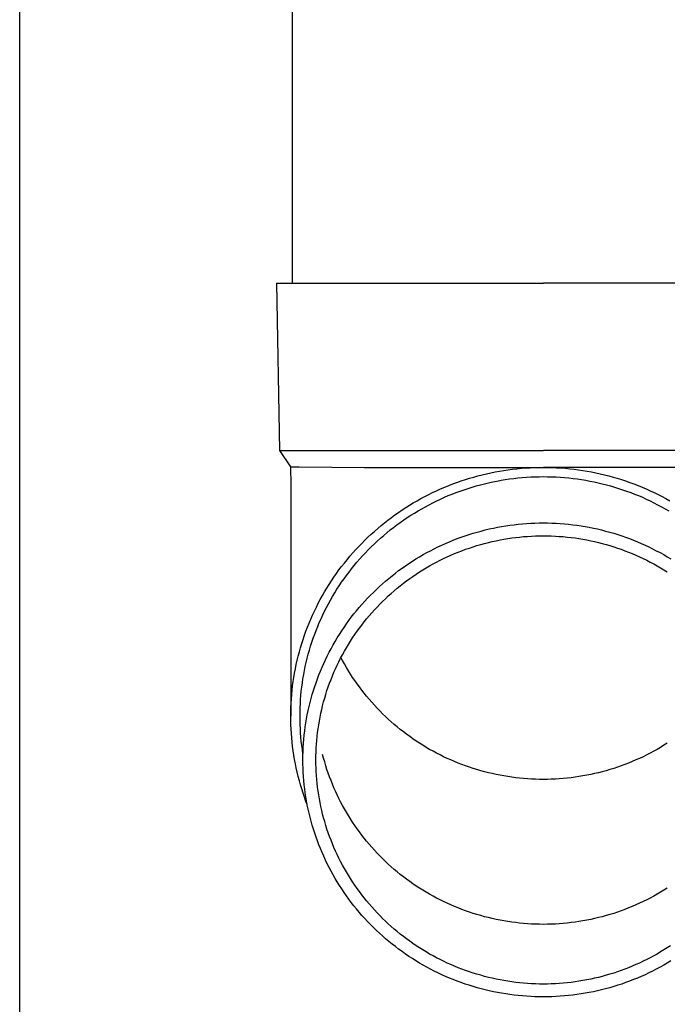
# Model space of a CAD drawing. Units: millimetres. Extents: x 0 to 37845, y 0 to 26730.
# Drawn here: x 3144 to 3221, y 9867 to 9984 of the extents above; entities that cross this region are included whole.
import ezdxf

# ---------------------------------------------------------------- set-up
doc = ezdxf.new("R2010")
doc.units = ezdxf.units.MM
doc.layers.add('YKK_13', color=4, linetype='Continuous', lineweight=30)
doc.layers.add('YKK_A1', color=4, linetype='Continuous', lineweight=30)

msp = doc.modelspace()

# ---------------------------------------------------------------- linework, layer by layer
at = {"layer": 'YKK_13', "linetype": 'Continuous', "ltscale": 25}
msp.add_line((3176.07, 10037.85), (3176.07, 9952.92), dxfattribs=at)
at = {"layer": 'YKK_13'}
for p, q in [((3174.22, 9952.92), (3174.56, 9932.92)), ((3174.22, 9952.92), (3175.32, 9952.92)), ((3175.32, 9952.92), (3206.07, 9952.92)), ((3236.82, 9952.92), (3206.07, 9952.92)), ((3174.56, 9932.92), (3206.07, 9932.92)), ((3174.56, 9932.92), (3175.88, 9930.98)), ((3237.57, 9932.92), (3206.07, 9932.92)), ((3175.88, 9930.98), (3176.91, 9930.98)), ((3175.88, 9930.98), (3175.92, 9928.82)), ((3176.91, 9930.98), (3184.72, 9930.92)), ((3184.72, 9930.92), (3206.07, 9930.92)), ((3200.31, 9930.37), (3200.83, 9930.47)), ((3200.83, 9930.47), (3201.35, 9930.55)), ((3201.35, 9930.55), (3201.87, 9930.63)), ((3201.87, 9930.63), (3202.39, 9930.7)), ((3202.39, 9930.7), (3202.91, 9930.76)), ((3202.91, 9930.76), (3203.44, 9930.81)), ((3203.44, 9930.81), (3203.96, 9930.85)), ((3203.96, 9930.85), (3204.49, 9930.88)), ((3204.49, 9930.88), (3205.01, 9930.9)), ((3205.01, 9930.9), (3205.54, 9930.91)), ((3205.54, 9930.91), (3206.07, 9930.92)), ((3227.41, 9930.92), (3206.07, 9930.92)), ((3206.07, 9930.92), (3206.59, 9930.91)), ((3206.59, 9930.91), (3207.12, 9930.9)), ((3207.12, 9930.9), (3207.64, 9930.88)), ((3207.64, 9930.88), (3208.17, 9930.85)), ((3208.17, 9930.85), (3208.69, 9930.81)), ((3208.69, 9930.81), (3209.22, 9930.76)), ((3209.22, 9930.76), (3209.74, 9930.7)), ((3209.74, 9930.7), (3210.26, 9930.63)), ((3210.26, 9930.63), (3210.78, 9930.55)), ((3210.78, 9930.55), (3211.3, 9930.47)), ((3211.3, 9930.47), (3211.82, 9930.37)), ((3195.75, 9929.13), (3196.25, 9929.3)), ((3196.25, 9929.3), (3196.75, 9929.47)), ((3196.75, 9929.47), (3197.25, 9929.62)), ((3197.25, 9929.62), (3197.76, 9929.77)), ((3197.76, 9929.77), (3198.26, 9929.91)), ((3198.26, 9929.91), (3198.77, 9930.04)), ((3198.77, 9930.04), (3199.28, 9930.16)), ((3199.28, 9930.16), (3199.8, 9930.27)), ((3199.8, 9930.27), (3200.31, 9930.37)), ((3200.03, 9929.19), (3200.52, 9929.29)), ((3200.52, 9929.29), (3201.02, 9929.38)), ((3201.02, 9929.38), (3201.52, 9929.47)), ((3201.52, 9929.47), (3202.02, 9929.54)), ((3202.02, 9929.54), (3202.53, 9929.61)), ((3202.53, 9929.61), (3203.03, 9929.66)), ((3203.03, 9929.66), (3203.53, 9929.71)), ((3203.53, 9929.71), (3204.04, 9929.75)), ((3204.04, 9929.75), (3204.55, 9929.78)), ((3204.55, 9929.78), (3205.05, 9929.8)), ((3205.05, 9929.8), (3205.56, 9929.81)), ((3205.56, 9929.81), (3206.07, 9929.82)), ((3206.07, 9929.82), (3206.57, 9929.81)), ((3206.57, 9929.81), (3207.08, 9929.8)), ((3207.08, 9929.8), (3207.59, 9929.78)), ((3207.59, 9929.78), (3208.09, 9929.75)), ((3208.09, 9929.75), (3208.6, 9929.71)), ((3208.6, 9929.71), (3209.1, 9929.66)), ((3209.1, 9929.66), (3209.61, 9929.61)), ((3209.61, 9929.61), (3210.11, 9929.54)), ((3210.11, 9929.54), (3210.61, 9929.47)), ((3210.61, 9929.47), (3211.11, 9929.38)), ((3211.11, 9929.38), (3211.61, 9929.29)), ((3211.61, 9929.29), (3212.11, 9929.19)), ((3211.82, 9930.37), (3212.33, 9930.27)), ((3212.33, 9930.27), (3212.85, 9930.16)), ((3212.85, 9930.16), (3213.36, 9930.04)), ((3213.36, 9930.04), (3213.87, 9929.91)), ((3213.87, 9929.91), (3214.38, 9929.77)), ((3214.38, 9929.77), (3214.88, 9929.62)), ((3214.88, 9929.62), (3215.38, 9929.47)), ((3215.38, 9929.47), (3215.88, 9929.3)), ((3215.88, 9929.3), (3216.38, 9929.13)), ((3175.92, 9928.82), (3175.92, 9901.23)), ((3192.85, 9927.91), (3193.32, 9928.14)), ((3193.32, 9928.14), (3193.8, 9928.35)), ((3193.8, 9928.35), (3194.29, 9928.56)), ((3194.29, 9928.56), (3194.77, 9928.76)), ((3194.77, 9928.76), (3195.26, 9928.95)), ((3195.26, 9928.95), (3195.75, 9929.13)), ((3195.66, 9927.92), (3196.13, 9928.09)), ((3196.13, 9928.09), (3196.61, 9928.26)), ((3196.61, 9928.26), (3197.09, 9928.42)), ((3197.09, 9928.42), (3197.57, 9928.57)), ((3197.57, 9928.57), (3198.06, 9928.71)), ((3198.06, 9928.71), (3198.55, 9928.84)), ((3198.55, 9928.84), (3199.04, 9928.97)), ((3199.04, 9928.97), (3199.53, 9929.09)), ((3199.53, 9929.09), (3200.03, 9929.19)), ((3212.11, 9929.19), (3212.6, 9929.09)), ((3212.6, 9929.09), (3213.09, 9928.97)), ((3213.09, 9928.97), (3213.58, 9928.84)), ((3213.58, 9928.84), (3214.07, 9928.71)), ((3214.07, 9928.71), (3214.56, 9928.57)), ((3214.56, 9928.57), (3215.04, 9928.42)), ((3215.04, 9928.42), (3215.52, 9928.26)), ((3215.52, 9928.26), (3216, 9928.09)), ((3216, 9928.09), (3216.48, 9927.92)), ((3216.38, 9929.13), (3216.87, 9928.95)), ((3216.87, 9928.95), (3217.36, 9928.76)), ((3217.36, 9928.76), (3217.85, 9928.56)), ((3217.85, 9928.56), (3218.33, 9928.35)), ((3218.33, 9928.35), (3218.81, 9928.14)), ((3218.81, 9928.14), (3219.28, 9927.91)), ((3190.54, 9926.68), (3190.99, 9926.94)), ((3190.99, 9926.94), (3191.45, 9927.2)), ((3191.45, 9927.2), (3191.91, 9927.44)), ((3191.91, 9927.44), (3192.38, 9927.68)), ((3192.38, 9927.68), (3192.85, 9927.91)), ((3192.88, 9926.7), (3193.33, 9926.93)), ((3193.33, 9926.93), (3193.79, 9927.14)), ((3193.79, 9927.14), (3194.25, 9927.35)), ((3194.25, 9927.35), (3194.71, 9927.55)), ((3194.71, 9927.55), (3195.18, 9927.74)), ((3195.18, 9927.74), (3195.66, 9927.92)), ((3216.48, 9927.92), (3216.95, 9927.74)), ((3216.95, 9927.74), (3217.42, 9927.55)), ((3217.42, 9927.55), (3217.88, 9927.35)), ((3217.88, 9927.35), (3218.34, 9927.14)), ((3218.34, 9927.14), (3218.8, 9926.93)), ((3218.8, 9926.93), (3219.25, 9926.7)), ((3219.28, 9927.91), (3219.75, 9927.68)), ((3219.75, 9927.68), (3220.22, 9927.44)), ((3220.22, 9927.44), (3220.68, 9927.2)), ((3220.68, 9927.2), (3221.14, 9926.94)), ((3188.77, 9925.55), (3189.21, 9925.84)), ((3189.21, 9925.84), (3189.64, 9926.13)), ((3189.64, 9926.13), (3190.09, 9926.41)), ((3190.09, 9926.41), (3190.54, 9926.68)), ((3190.67, 9925.47), (3191.1, 9925.74)), ((3191.1, 9925.74), (3191.54, 9925.99)), ((3191.54, 9925.99), (3191.98, 9926.23)), ((3191.98, 9926.23), (3192.43, 9926.47)), ((3192.43, 9926.47), (3192.88, 9926.7)), ((3219.25, 9926.7), (3219.7, 9926.47)), ((3219.7, 9926.47), (3220.15, 9926.23)), ((3220.15, 9926.23), (3220.59, 9925.99)), ((3220.59, 9925.99), (3221.03, 9925.74)), ((3187.09, 9924.3), (3187.5, 9924.62)), ((3187.5, 9924.62), (3187.92, 9924.94)), ((3187.92, 9924.94), (3188.34, 9925.25)), ((3188.34, 9925.25), (3188.77, 9925.55)), ((3188.99, 9924.36), (3189.4, 9924.65)), ((3189.4, 9924.65), (3189.82, 9924.93)), ((3189.82, 9924.93), (3190.24, 9925.21)), ((3190.24, 9925.21), (3190.67, 9925.47)), ((3185.89, 9923.29), (3186.29, 9923.64)), ((3186.29, 9923.64), (3186.69, 9923.97)), ((3186.69, 9923.97), (3187.09, 9924.3)), ((3187.39, 9923.13), (3187.78, 9923.45)), ((3187.78, 9923.45), (3188.18, 9923.76)), ((3188.18, 9923.76), (3188.58, 9924.06)), ((3188.58, 9924.06), (3188.99, 9924.36)), ((3198.64, 9923.33), (3199.12, 9923.45)), ((3199.12, 9923.45), (3199.61, 9923.57)), ((3199.61, 9923.57), (3200.1, 9923.68)), ((3200.1, 9923.68), (3200.59, 9923.77)), ((3200.59, 9923.77), (3201.08, 9923.86)), ((3201.08, 9923.86), (3201.58, 9923.95)), ((3201.58, 9923.95), (3202.07, 9924.02)), ((3202.07, 9924.02), (3202.57, 9924.08)), ((3202.57, 9924.08), (3203.07, 9924.14)), ((3203.07, 9924.14), (3203.56, 9924.19)), ((3203.56, 9924.19), (3204.06, 9924.23)), ((3204.06, 9924.23), (3204.56, 9924.26)), ((3204.56, 9924.26), (3205.06, 9924.28)), ((3205.06, 9924.28), (3205.56, 9924.29)), ((3205.56, 9924.29), (3206.07, 9924.29)), ((3206.07, 9924.29), (3206.57, 9924.29)), ((3206.57, 9924.29), (3207.07, 9924.28)), ((3207.07, 9924.28), (3207.57, 9924.26)), ((3207.57, 9924.26), (3208.07, 9924.23)), ((3208.07, 9924.23), (3208.57, 9924.19)), ((3208.57, 9924.19), (3209.07, 9924.14)), ((3209.07, 9924.14), (3209.56, 9924.08)), ((3209.56, 9924.08), (3210.06, 9924.02)), ((3210.06, 9924.02), (3210.56, 9923.95)), ((3210.56, 9923.95), (3211.05, 9923.86)), ((3211.05, 9923.86), (3211.54, 9923.77)), ((3211.54, 9923.77), (3212.03, 9923.68)), ((3212.03, 9923.68), (3212.52, 9923.57)), ((3212.52, 9923.57), (3213.01, 9923.45)), ((3213.01, 9923.45), (3213.49, 9923.33)), ((3184.38, 9921.85), (3184.75, 9922.22)), ((3184.75, 9922.22), (3185.12, 9922.59)), ((3185.12, 9922.59), (3185.5, 9922.94)), ((3185.5, 9922.94), (3185.89, 9923.29)), ((3186.25, 9922.14), (3186.63, 9922.48)), ((3186.63, 9922.48), (3187.01, 9922.81)), ((3187.01, 9922.81), (3187.39, 9923.13)), ((3194.85, 9922.05), (3195.31, 9922.24)), ((3195.31, 9922.24), (3195.78, 9922.42)), ((3195.78, 9922.42), (3196.25, 9922.59)), ((3196.25, 9922.59), (3196.72, 9922.75)), ((3196.72, 9922.75), (3197.2, 9922.91)), ((3197.2, 9922.91), (3197.67, 9923.06)), ((3197.67, 9923.06), (3198.15, 9923.2)), ((3198.15, 9923.2), (3198.64, 9923.33)), ((3200.42, 9922.17), (3200.89, 9922.27)), ((3200.89, 9922.27), (3201.35, 9922.35)), ((3201.35, 9922.35), (3201.82, 9922.43)), ((3201.82, 9922.43), (3202.29, 9922.5)), ((3202.29, 9922.5), (3202.76, 9922.56)), ((3202.76, 9922.56), (3203.23, 9922.61)), ((3203.23, 9922.61), (3203.7, 9922.66)), ((3203.7, 9922.66), (3204.17, 9922.69)), ((3204.17, 9922.69), (3204.64, 9922.72)), ((3204.64, 9922.72), (3205.12, 9922.74)), ((3205.12, 9922.74), (3205.59, 9922.76)), ((3205.59, 9922.76), (3206.07, 9922.76)), ((3206.07, 9922.76), (3206.54, 9922.76)), ((3206.54, 9922.76), (3207.01, 9922.74)), ((3207.01, 9922.74), (3207.49, 9922.72)), ((3207.49, 9922.72), (3207.96, 9922.69)), ((3207.96, 9922.69), (3208.43, 9922.66)), ((3208.43, 9922.66), (3208.9, 9922.61)), ((3208.9, 9922.61), (3209.37, 9922.56)), ((3209.37, 9922.56), (3209.84, 9922.5)), ((3209.84, 9922.5), (3210.31, 9922.43)), ((3210.31, 9922.43), (3210.78, 9922.35)), ((3210.78, 9922.35), (3211.25, 9922.27)), ((3211.25, 9922.27), (3211.71, 9922.17)), ((3213.49, 9923.33), (3213.98, 9923.2)), ((3213.98, 9923.2), (3214.46, 9923.06)), ((3214.46, 9923.06), (3214.93, 9922.91)), ((3214.93, 9922.91), (3215.41, 9922.75)), ((3215.41, 9922.75), (3215.88, 9922.59)), ((3215.88, 9922.59), (3216.35, 9922.42)), ((3216.35, 9922.42), (3216.82, 9922.24)), ((3216.82, 9922.24), (3217.28, 9922.05)), ((3183.31, 9920.71), (3183.66, 9921.1)), ((3183.66, 9921.1), (3184.02, 9921.48)), ((3184.02, 9921.48), (3184.38, 9921.85)), ((3184.82, 9920.73), (3185.17, 9921.09)), ((3185.17, 9921.09), (3185.52, 9921.44)), ((3185.52, 9921.44), (3185.89, 9921.79)), ((3185.89, 9921.79), (3186.25, 9922.14)), ((3192.59, 9920.98), (3193.04, 9921.21)), ((3193.04, 9921.21), (3193.48, 9921.43)), ((3193.48, 9921.43), (3193.94, 9921.65)), ((3193.94, 9921.65), (3194.39, 9921.85)), ((3194.39, 9921.85), (3194.85, 9922.05)), ((3196.34, 9920.98), (3196.78, 9921.15)), ((3196.78, 9921.15), (3197.23, 9921.3)), ((3197.23, 9921.3), (3197.68, 9921.45)), ((3197.68, 9921.45), (3198.13, 9921.59)), ((3198.13, 9921.59), (3198.58, 9921.72)), ((3198.58, 9921.72), (3199.04, 9921.85)), ((3199.04, 9921.85), (3199.5, 9921.96)), ((3199.5, 9921.96), (3199.96, 9922.07)), ((3199.96, 9922.07), (3200.42, 9922.17)), ((3211.71, 9922.17), (3212.17, 9922.07)), ((3212.17, 9922.07), (3212.63, 9921.96)), ((3212.63, 9921.96), (3213.09, 9921.85)), ((3213.09, 9921.85), (3213.55, 9921.72)), ((3213.55, 9921.72), (3214, 9921.59)), ((3214, 9921.59), (3214.46, 9921.45)), ((3214.46, 9921.45), (3214.9, 9921.3)), ((3214.9, 9921.3), (3215.35, 9921.15)), ((3215.35, 9921.15), (3215.8, 9920.98)), ((3217.28, 9922.05), (3217.74, 9921.85)), ((3217.74, 9921.85), (3218.19, 9921.65)), ((3218.19, 9921.65), (3218.65, 9921.43)), ((3218.65, 9921.43), (3219.1, 9921.21)), ((3219.1, 9921.21), (3219.54, 9920.98)), ((3182.31, 9919.51), (3182.63, 9919.91)), ((3182.63, 9919.91), (3182.97, 9920.31)), ((3182.97, 9920.31), (3183.31, 9920.71)), ((3183.81, 9919.61), (3184.14, 9919.99)), ((3184.14, 9919.99), (3184.48, 9920.36)), ((3184.48, 9920.36), (3184.82, 9920.73)), ((3190.43, 9919.73), (3190.86, 9920)), ((3190.86, 9920), (3191.28, 9920.26)), ((3191.28, 9920.26), (3191.72, 9920.51)), ((3191.72, 9920.51), (3192.15, 9920.75)), ((3192.15, 9920.75), (3192.59, 9920.98)), ((3193.74, 9919.84), (3194.16, 9920.05)), ((3194.16, 9920.05), (3194.59, 9920.25)), ((3194.59, 9920.25), (3195.02, 9920.45)), ((3195.02, 9920.45), (3195.46, 9920.63)), ((3195.46, 9920.63), (3195.9, 9920.81)), ((3195.9, 9920.81), (3196.34, 9920.98)), ((3215.8, 9920.98), (3216.24, 9920.81)), ((3216.24, 9920.81), (3216.67, 9920.63)), ((3216.67, 9920.63), (3217.11, 9920.45)), ((3217.11, 9920.45), (3217.54, 9920.25)), ((3217.54, 9920.25), (3217.97, 9920.05)), ((3217.97, 9920.05), (3218.39, 9919.84)), ((3219.54, 9920.98), (3219.98, 9920.75)), ((3219.98, 9920.75), (3220.42, 9920.51)), ((3220.42, 9920.51), (3220.85, 9920.26)), ((3220.85, 9920.26), (3221.27, 9920)), ((3181.37, 9918.26), (3181.67, 9918.68)), ((3181.67, 9918.68), (3181.99, 9919.1)), ((3181.99, 9919.1), (3182.31, 9919.51)), ((3182.87, 9918.43), (3183.17, 9918.83)), ((3183.17, 9918.83), (3183.49, 9919.22)), ((3183.49, 9919.22), (3183.81, 9919.61)), ((3188.79, 9918.6), (3189.2, 9918.89)), ((3189.2, 9918.89), (3189.6, 9919.18)), ((3189.6, 9919.18), (3190.02, 9919.46)), ((3190.02, 9919.46), (3190.43, 9919.73)), ((3191.28, 9918.45), (3191.68, 9918.7)), ((3191.68, 9918.7), (3192.08, 9918.94)), ((3192.08, 9918.94), (3192.49, 9919.18)), ((3192.49, 9919.18), (3192.9, 9919.41)), ((3192.9, 9919.41), (3193.32, 9919.63)), ((3193.32, 9919.63), (3193.74, 9919.84)), ((3218.39, 9919.84), (3218.81, 9919.63)), ((3218.81, 9919.63), (3219.23, 9919.41)), ((3219.23, 9919.41), (3219.64, 9919.18)), ((3219.64, 9919.18), (3220.05, 9918.94)), ((3220.05, 9918.94), (3220.45, 9918.7)), ((3220.45, 9918.7), (3220.85, 9918.45)), ((3180.78, 9917.4), (3181.07, 9917.83)), ((3181.07, 9917.83), (3181.37, 9918.26)), ((3181.98, 9917.22), (3182.27, 9917.63)), ((3182.27, 9917.63), (3182.56, 9918.03)), ((3182.56, 9918.03), (3182.87, 9918.43)), ((3187.24, 9917.36), (3187.62, 9917.68)), ((3187.62, 9917.68), (3188, 9917.99)), ((3188, 9917.99), (3188.4, 9918.3)), ((3188.4, 9918.3), (3188.79, 9918.6)), ((3189.73, 9917.37), (3190.11, 9917.65)), ((3190.11, 9917.65), (3190.49, 9917.92)), ((3190.49, 9917.92), (3190.88, 9918.19)), ((3190.88, 9918.19), (3191.28, 9918.45)), ((3179.95, 9916.07), (3180.22, 9916.52)), ((3180.22, 9916.52), (3180.5, 9916.96)), ((3180.5, 9916.96), (3180.78, 9917.4)), ((3181.16, 9915.95), (3181.43, 9916.38)), ((3181.43, 9916.38), (3181.7, 9916.8)), ((3181.7, 9916.8), (3181.98, 9917.22)), ((3185.77, 9916.01), (3186.13, 9916.36)), ((3186.13, 9916.36), (3186.49, 9916.7)), ((3186.49, 9916.7), (3186.86, 9917.03)), ((3186.86, 9917.03), (3187.24, 9917.36)), ((3188.25, 9916.2), (3188.61, 9916.5)), ((3188.61, 9916.5), (3188.98, 9916.8)), ((3188.98, 9916.8), (3189.35, 9917.09)), ((3189.35, 9917.09), (3189.73, 9917.37)), ((3179.2, 9914.71), (3179.44, 9915.17)), ((3179.44, 9915.17), (3179.7, 9915.62)), ((3179.7, 9915.62), (3179.95, 9916.07)), ((3180.66, 9915.09), (3180.91, 9915.52)), ((3180.91, 9915.52), (3181.16, 9915.95)), ((3184.74, 9914.94), (3185.08, 9915.3)), ((3185.08, 9915.3), (3185.42, 9915.66)), ((3185.42, 9915.66), (3185.77, 9916.01)), ((3186.87, 9914.93), (3187.21, 9915.25)), ((3187.21, 9915.25), (3187.55, 9915.58)), ((3187.55, 9915.58), (3187.9, 9915.89)), ((3187.9, 9915.89), (3188.25, 9916.2)), ((3178.74, 9913.78), (3178.97, 9914.24)), ((3178.97, 9914.24), (3179.2, 9914.71)), ((3179.96, 9913.76), (3180.18, 9914.21)), ((3180.18, 9914.21), (3180.42, 9914.65)), ((3180.42, 9914.65), (3180.66, 9915.09)), ((3183.76, 9913.81), (3184.08, 9914.19)), ((3184.08, 9914.19), (3184.41, 9914.57)), ((3184.41, 9914.57), (3184.74, 9914.94)), ((3185.89, 9913.91), (3186.21, 9914.26)), ((3186.21, 9914.26), (3186.54, 9914.59)), ((3186.54, 9914.59), (3186.87, 9914.93)), ((3178.11, 9912.35), (3178.31, 9912.83)), ((3178.31, 9912.83), (3178.52, 9913.3)), ((3178.52, 9913.3), (3178.74, 9913.78)), ((3179.32, 9912.4), (3179.53, 9912.86)), ((3179.53, 9912.86), (3179.74, 9913.31)), ((3179.74, 9913.31), (3179.96, 9913.76)), ((3182.85, 9912.64), (3183.14, 9913.04)), ((3183.14, 9913.04), (3183.45, 9913.43)), ((3183.45, 9913.43), (3183.76, 9913.81)), ((3184.67, 9912.48), (3184.97, 9912.85)), ((3184.97, 9912.85), (3185.27, 9913.21)), ((3185.27, 9913.21), (3185.58, 9913.56)), ((3185.58, 9913.56), (3185.89, 9913.91)), ((3177.73, 9911.38), (3177.92, 9911.87)), ((3177.92, 9911.87), (3178.11, 9912.35)), ((3178.95, 9911.47), (3179.13, 9911.94)), ((3179.13, 9911.94), (3179.32, 9912.4)), ((3182, 9911.42), (3182.27, 9911.83)), ((3182.27, 9911.83), (3182.56, 9912.24)), ((3182.56, 9912.24), (3182.85, 9912.64)), ((3183.83, 9911.36), (3184.1, 9911.74)), ((3184.1, 9911.74), (3184.38, 9912.11)), ((3184.38, 9912.11), (3184.67, 9912.48)), ((3177.39, 9910.4), (3177.56, 9910.89)), ((3177.56, 9910.89), (3177.73, 9911.38)), ((3178.44, 9910.06), (3178.6, 9910.54)), ((3178.6, 9910.54), (3178.77, 9911.01)), ((3178.77, 9911.01), (3178.95, 9911.47)), ((3181.21, 9910.16), (3181.46, 9910.58)), ((3181.46, 9910.58), (3181.73, 9911)), ((3181.73, 9911), (3182, 9911.42)), ((3183.04, 9910.19), (3183.3, 9910.58)), ((3183.3, 9910.58), (3183.56, 9910.97)), ((3183.56, 9910.97), (3183.83, 9911.36)), ((3176.94, 9908.91), (3177.08, 9909.41)), ((3177.08, 9909.41), (3177.23, 9909.91)), ((3177.23, 9909.91), (3177.39, 9910.4)), ((3178.14, 9909.11), (3178.28, 9909.59)), ((3178.28, 9909.59), (3178.44, 9910.06)), ((3180.49, 9908.86), (3180.73, 9909.29)), ((3180.73, 9909.29), (3180.96, 9909.73)), ((3180.96, 9909.73), (3181.21, 9910.16)), ((3182.32, 9908.98), (3182.55, 9909.39)), ((3182.55, 9909.39), (3182.79, 9909.79)), ((3182.79, 9909.79), (3183.04, 9910.19)), ((3176.69, 9907.91), (3176.81, 9908.41)), ((3176.81, 9908.41), (3176.94, 9908.91)), ((3177.76, 9907.66), (3177.88, 9908.15)), ((3177.88, 9908.15), (3178.01, 9908.63)), ((3178.01, 9908.63), (3178.14, 9909.11)), ((3180.05, 9907.97), (3180.27, 9908.41)), ((3180.27, 9908.41), (3180.49, 9908.86)), ((3181.66, 9907.74), (3181.87, 9908.16)), ((3181.87, 9908.16), (3182.09, 9908.57)), ((3182.09, 9907.88), (3181.91, 9908.23)), ((3182.09, 9908.57), (3182.32, 9908.98)), ((3176.47, 9906.89), (3176.57, 9907.4)), ((3176.57, 9907.4), (3176.69, 9907.91)), ((3177.55, 9906.68), (3177.65, 9907.17)), ((3177.65, 9907.17), (3177.76, 9907.66)), ((3179.46, 9906.61), (3179.65, 9907.07)), ((3179.65, 9907.07), (3179.85, 9907.52)), ((3179.85, 9907.52), (3180.05, 9907.97)), ((3181.26, 9906.9), (3181.46, 9907.32)), ((3181.46, 9907.32), (3181.66, 9907.74)), ((3182.32, 9907.47), (3182.09, 9907.88)), ((3182.55, 9907.06), (3182.32, 9907.47)), ((3182.79, 9906.66), (3182.55, 9907.06)), ((3176.21, 9905.36), (3176.29, 9905.87)), ((3176.29, 9905.87), (3176.37, 9906.38)), ((3176.37, 9906.38), (3176.47, 9906.89)), ((3177.37, 9905.7), (3177.46, 9906.19)), ((3177.46, 9906.19), (3177.55, 9906.68)), ((3179.1, 9905.69), (3179.27, 9906.15)), ((3179.27, 9906.15), (3179.46, 9906.61)), ((3180.72, 9905.6), (3180.89, 9906.04)), ((3180.89, 9906.04), (3181.07, 9906.47)), ((3181.07, 9906.47), (3181.26, 9906.9)), ((3183.04, 9906.26), (3182.79, 9906.66)), ((3183.3, 9905.87), (3183.04, 9906.26)), ((3183.56, 9905.48), (3183.3, 9905.87)), ((3176.08, 9904.33), (3176.14, 9904.85)), ((3176.14, 9904.85), (3176.21, 9905.36)), ((3177.17, 9904.22), (3177.23, 9904.71)), ((3177.23, 9904.71), (3177.3, 9905.21)), ((3177.3, 9905.21), (3177.37, 9905.7)), ((3178.62, 9904.29), (3178.77, 9904.76)), ((3178.77, 9904.76), (3178.93, 9905.22)), ((3178.93, 9905.22), (3179.1, 9905.69)), ((3180.24, 9904.28), (3180.39, 9904.72)), ((3180.39, 9904.72), (3180.55, 9905.16)), ((3180.55, 9905.16), (3180.72, 9905.6)), ((3183.83, 9905.1), (3183.56, 9905.48)), ((3184.1, 9904.72), (3183.83, 9905.1)), ((3184.38, 9904.34), (3184.1, 9904.72)), ((3175.99, 9903.3), (3176.03, 9903.82)), ((3176.03, 9903.82), (3176.08, 9904.33)), ((3177.09, 9903.22), (3177.13, 9903.72)), ((3177.13, 9903.72), (3177.17, 9904.22)), ((3178.34, 9903.34), (3178.48, 9903.81)), ((3178.48, 9903.81), (3178.62, 9904.29)), ((3179.97, 9903.39), (3180.1, 9903.84)), ((3180.1, 9903.84), (3180.24, 9904.28)), ((3184.67, 9903.97), (3184.38, 9904.34)), ((3184.97, 9903.61), (3184.67, 9903.97)), ((3185.27, 9903.25), (3184.97, 9903.61)), ((3175.92, 9901.75), (3175.93, 9902.26)), ((3175.93, 9902.26), (3175.96, 9902.78)), ((3175.96, 9902.78), (3175.99, 9903.3)), ((3177.02, 9901.73), (3177.03, 9902.23)), ((3177.03, 9902.23), (3177.06, 9902.73)), ((3177.06, 9902.73), (3177.09, 9903.22)), ((3177.99, 9901.9), (3178.1, 9902.38)), ((3178.1, 9902.38), (3178.22, 9902.86)), ((3178.22, 9902.86), (3178.34, 9903.34)), ((3179.61, 9902.03), (3179.72, 9902.49)), ((3179.72, 9902.49), (3179.84, 9902.94)), ((3179.84, 9902.94), (3179.97, 9903.39)), ((3185.58, 9902.89), (3185.27, 9903.25)), ((3185.89, 9902.54), (3185.58, 9902.89)), ((3186.21, 9902.2), (3185.89, 9902.54)), ((3175.92, 9901.23), (3175.92, 9901.75)), ((3175.92, 9900.71), (3175.92, 9901.23)), ((3177.02, 9901.23), (3177.02, 9901.73)), ((3177.02, 9900.73), (3177.02, 9901.23)), ((3177.8, 9900.93), (3177.89, 9901.41)), ((3177.89, 9901.41), (3177.99, 9901.9)), ((3179.33, 9900.66), (3179.41, 9901.12)), ((3179.41, 9901.12), (3179.51, 9901.58)), ((3179.51, 9901.58), (3179.61, 9902.03)), ((3186.54, 9901.86), (3186.21, 9902.2)), ((3186.87, 9901.53), (3186.54, 9901.86)), ((3187.21, 9901.2), (3186.87, 9901.53)), ((3187.55, 9900.88), (3187.21, 9901.2)), ((3175.93, 9900.19), (3175.92, 9900.71)), ((3175.96, 9899.67), (3175.93, 9900.19)), ((3177.03, 9900.23), (3177.02, 9900.73)), ((3177.06, 9899.73), (3177.03, 9900.23)), ((3177.58, 9899.47), (3177.64, 9899.95)), ((3177.64, 9899.95), (3177.72, 9900.44)), ((3177.72, 9900.44), (3177.8, 9900.93)), ((3179.18, 9899.74), (3179.25, 9900.2)), ((3179.25, 9900.2), (3179.33, 9900.66)), ((3187.9, 9900.56), (3187.55, 9900.88)), ((3188.25, 9900.25), (3187.9, 9900.56)), ((3188.61, 9899.95), (3188.25, 9900.25)), ((3188.98, 9899.65), (3188.61, 9899.95)), ((3175.99, 9899.16), (3175.96, 9899.67)), ((3176.03, 9898.64), (3175.99, 9899.16)), ((3177.09, 9899.23), (3177.06, 9899.73)), ((3177.13, 9898.74), (3177.09, 9899.23)), ((3177.17, 9898.24), (3177.13, 9898.74)), ((3177.47, 9898.48), (3177.52, 9898.97)), ((3177.52, 9898.97), (3177.58, 9899.47)), ((3179.02, 9898.35), (3179.06, 9898.81)), ((3179.06, 9898.81), (3179.12, 9899.28)), ((3179.12, 9899.28), (3179.18, 9899.74)), ((3189.35, 9899.36), (3188.98, 9899.65)), ((3189.73, 9899.08), (3189.35, 9899.36)), ((3190.11, 9898.8), (3189.73, 9899.08)), ((3190.49, 9898.53), (3190.11, 9898.8)), ((3176.08, 9898.13), (3176.03, 9898.64)), ((3176.14, 9897.61), (3176.08, 9898.13)), ((3176.21, 9897.1), (3176.14, 9897.61)), ((3177.23, 9897.74), (3177.17, 9898.24)), ((3177.3, 9897.25), (3177.23, 9897.74)), ((3177.4, 9897.5), (3177.44, 9897.99)), ((3177.44, 9897.99), (3177.47, 9898.48)), ((3178.95, 9897.42), (3178.98, 9897.88)), ((3178.98, 9897.88), (3179.02, 9898.35)), ((3190.88, 9898.26), (3190.49, 9898.53)), ((3191.28, 9898.01), (3190.88, 9898.26)), ((3191.68, 9897.76), (3191.28, 9898.01)), ((3192.08, 9897.51), (3191.68, 9897.76)), ((3220.45, 9897.76), (3220.05, 9897.51)), ((3220.85, 9898.01), (3220.45, 9897.76)), ((3176.29, 9896.58), (3176.21, 9897.1)), ((3176.37, 9896.07), (3176.29, 9896.58)), ((3177.37, 9896.76), (3177.3, 9897.25)), ((3177.37, 9896.51), (3177.38, 9897.01)), ((3177.38, 9896.74), (3177.37, 9896.76)), ((3177.37, 9896.02), (3177.37, 9896.51)), ((3177.38, 9897.01), (3177.4, 9897.5)), ((3178.92, 9896.49), (3178.93, 9896.95)), ((3178.92, 9896.02), (3178.92, 9896.49)), ((3178.93, 9896.95), (3178.95, 9897.42)), ((3179.84, 9896.22), (3179.72, 9896.67)), ((3192.49, 9897.28), (3192.08, 9897.51)), ((3192.9, 9897.05), (3192.49, 9897.28)), ((3193.32, 9896.82), (3192.9, 9897.05)), ((3193.74, 9896.61), (3193.32, 9896.82)), ((3194.16, 9896.4), (3193.74, 9896.61)), ((3194.59, 9896.2), (3194.16, 9896.4)), ((3217.97, 9896.4), (3217.54, 9896.2)), ((3218.39, 9896.61), (3217.97, 9896.4)), ((3218.81, 9896.82), (3218.39, 9896.61)), ((3219.23, 9897.05), (3218.81, 9896.82)), ((3219.64, 9897.28), (3219.23, 9897.05)), ((3220.05, 9897.51), (3219.64, 9897.28)), ((3176.47, 9895.56), (3176.37, 9896.07)), ((3176.57, 9895.06), (3176.47, 9895.56)), ((3177.37, 9895.53), (3177.37, 9896.02)), ((3177.38, 9895.03), (3177.37, 9895.53)), ((3178.92, 9895.55), (3178.92, 9896.02)), ((3178.93, 9895.09), (3178.92, 9895.55)), ((3179.97, 9895.77), (3179.84, 9896.22)), ((3180.1, 9895.33), (3179.97, 9895.77)), ((3180.24, 9894.88), (3180.1, 9895.33)), ((3195.02, 9896.01), (3194.59, 9896.2)), ((3195.46, 9895.82), (3195.02, 9896.01)), ((3195.9, 9895.64), (3195.46, 9895.82)), ((3196.34, 9895.47), (3195.9, 9895.64)), ((3196.78, 9895.31), (3196.34, 9895.47)), ((3197.23, 9895.15), (3196.78, 9895.31)), ((3215.35, 9895.31), (3214.9, 9895.15)), ((3215.8, 9895.47), (3215.35, 9895.31)), ((3216.24, 9895.64), (3215.8, 9895.47)), ((3216.67, 9895.82), (3216.24, 9895.64)), ((3217.11, 9896.01), (3216.67, 9895.82)), ((3217.54, 9896.2), (3217.11, 9896.01)), ((3176.69, 9894.55), (3176.57, 9895.06)), ((3176.81, 9894.05), (3176.69, 9894.55)), ((3176.94, 9893.54), (3176.81, 9894.05)), ((3177.4, 9894.54), (3177.38, 9895.03)), ((3177.44, 9894.05), (3177.4, 9894.54)), ((3177.47, 9893.55), (3177.44, 9894.05)), ((3178.95, 9894.62), (3178.93, 9895.09)), ((3178.98, 9894.15), (3178.95, 9894.62)), ((3179.02, 9893.69), (3178.98, 9894.15)), ((3180.39, 9894.44), (3180.24, 9894.88)), ((3180.55, 9894), (3180.39, 9894.44)), ((3197.68, 9895), (3197.23, 9895.15)), ((3198.13, 9894.86), (3197.68, 9895)), ((3198.58, 9894.73), (3198.13, 9894.86)), ((3199.04, 9894.6), (3198.58, 9894.73)), ((3199.5, 9894.49), (3199.04, 9894.6)), ((3199.96, 9894.38), (3199.5, 9894.49)), ((3200.42, 9894.28), (3199.96, 9894.38)), ((3200.89, 9894.18), (3200.42, 9894.28)), ((3201.35, 9894.1), (3200.89, 9894.18)), ((3201.82, 9894.02), (3201.35, 9894.1)), ((3202.29, 9893.95), (3201.82, 9894.02)), ((3210.31, 9894.02), (3209.84, 9893.95)), ((3210.78, 9894.1), (3210.31, 9894.02)), ((3211.25, 9894.18), (3210.78, 9894.1)), ((3211.71, 9894.28), (3211.25, 9894.18)), ((3212.17, 9894.38), (3211.71, 9894.28)), ((3212.63, 9894.49), (3212.17, 9894.38)), ((3213.09, 9894.6), (3212.63, 9894.49)), ((3213.55, 9894.73), (3213.09, 9894.6)), ((3214, 9894.86), (3213.55, 9894.73)), ((3214.46, 9895), (3214, 9894.86)), ((3214.9, 9895.15), (3214.46, 9895)), ((3177.08, 9893.05), (3176.94, 9893.54)), ((3177.23, 9892.55), (3177.08, 9893.05)), ((3177.52, 9893.06), (3177.47, 9893.55)), ((3177.58, 9892.57), (3177.52, 9893.06)), ((3179.06, 9893.22), (3179.02, 9893.69)), ((3179.12, 9892.76), (3179.06, 9893.22)), ((3180.72, 9893.56), (3180.55, 9894)), ((3180.89, 9893.13), (3180.72, 9893.56)), ((3181.07, 9892.7), (3180.89, 9893.13)), ((3202.76, 9893.89), (3202.29, 9893.95)), ((3203.23, 9893.84), (3202.76, 9893.89)), ((3203.7, 9893.8), (3203.23, 9893.84)), ((3204.17, 9893.76), (3203.7, 9893.8)), ((3204.64, 9893.73), (3204.17, 9893.76)), ((3205.12, 9893.71), (3204.64, 9893.73)), ((3205.59, 9893.7), (3205.12, 9893.71)), ((3206.07, 9893.69), (3205.59, 9893.7)), ((3206.54, 9893.7), (3206.07, 9893.69)), ((3207.01, 9893.71), (3206.54, 9893.7)), ((3207.49, 9893.73), (3207.01, 9893.71)), ((3207.96, 9893.76), (3207.49, 9893.73)), ((3208.43, 9893.8), (3207.96, 9893.76)), ((3208.9, 9893.84), (3208.43, 9893.8)), ((3209.37, 9893.89), (3208.9, 9893.84)), ((3209.84, 9893.95), (3209.37, 9893.89)), ((3177.39, 9892.05), (3177.23, 9892.55)), ((3177.56, 9891.56), (3177.39, 9892.05)), ((3177.64, 9892.08), (3177.58, 9892.57)), ((3177.72, 9891.6), (3177.64, 9892.08)), ((3179.18, 9892.3), (3179.12, 9892.76)), ((3179.25, 9891.84), (3179.18, 9892.3)), ((3179.33, 9891.38), (3179.25, 9891.84)), ((3181.26, 9892.27), (3181.07, 9892.7)), ((3181.46, 9891.84), (3181.26, 9892.27)), ((3181.66, 9891.42), (3181.46, 9891.84)), ((3177.73, 9891.07), (3177.56, 9891.56)), ((3177.8, 9891.11), (3177.72, 9891.6)), ((3177.88, 9890.69), (3177.73, 9891.07)), ((3177.89, 9890.62), (3177.8, 9891.11)), ((3177.99, 9890.14), (3177.89, 9890.62)), ((3179.41, 9890.92), (3179.33, 9891.38)), ((3179.51, 9890.46), (3179.41, 9890.92)), ((3181.87, 9891), (3181.66, 9891.42)), ((3182.09, 9890.59), (3181.87, 9891)), ((3182.32, 9890.18), (3182.09, 9890.59)), ((3178.1, 9889.66), (3177.99, 9890.14)), ((3178.22, 9889.18), (3178.1, 9889.66)), ((3179.61, 9890), (3179.51, 9890.46)), ((3179.72, 9889.55), (3179.61, 9890)), ((3179.84, 9889.1), (3179.72, 9889.55)), ((3182.55, 9889.77), (3182.32, 9890.18)), ((3182.79, 9889.37), (3182.55, 9889.77)), ((3183.04, 9888.97), (3182.79, 9889.37)), ((3178.34, 9888.7), (3178.22, 9889.18)), ((3178.48, 9888.23), (3178.34, 9888.7)), ((3178.62, 9887.75), (3178.48, 9888.23)), ((3179.97, 9888.65), (3179.84, 9889.1)), ((3180.1, 9888.2), (3179.97, 9888.65)), ((3180.24, 9887.76), (3180.1, 9888.2)), ((3183.3, 9888.58), (3183.04, 9888.97)), ((3183.56, 9888.19), (3183.3, 9888.58)), ((3183.83, 9887.81), (3183.56, 9888.19)), ((3178.77, 9887.28), (3178.62, 9887.75)), ((3178.93, 9886.81), (3178.77, 9887.28)), ((3180.39, 9887.31), (3180.24, 9887.76)), ((3180.55, 9886.87), (3180.39, 9887.31)), ((3184.1, 9887.43), (3183.83, 9887.81)), ((3184.38, 9887.05), (3184.1, 9887.43)), ((3184.67, 9886.68), (3184.38, 9887.05)), ((3179.1, 9886.35), (3178.93, 9886.81)), ((3179.27, 9885.89), (3179.1, 9886.35)), ((3179.46, 9885.43), (3179.27, 9885.89)), ((3180.72, 9886.44), (3180.55, 9886.87)), ((3180.89, 9886), (3180.72, 9886.44)), ((3181.07, 9885.57), (3180.89, 9886)), ((3184.97, 9886.32), (3184.67, 9886.68)), ((3185.27, 9885.96), (3184.97, 9886.32)), ((3185.58, 9885.6), (3185.27, 9885.96)), ((3179.65, 9884.97), (3179.46, 9885.43)), ((3179.85, 9884.52), (3179.65, 9884.97)), ((3181.26, 9885.14), (3181.07, 9885.57)), ((3181.46, 9884.72), (3181.26, 9885.14)), ((3181.66, 9884.3), (3181.46, 9884.72)), ((3185.89, 9885.25), (3185.58, 9885.6)), ((3186.21, 9884.91), (3185.89, 9885.25)), ((3186.54, 9884.57), (3186.21, 9884.91)), ((3180.05, 9884.07), (3179.85, 9884.52)), ((3180.27, 9883.62), (3180.05, 9884.07)), ((3180.49, 9883.18), (3180.27, 9883.62)), ((3181.87, 9883.88), (3181.66, 9884.3)), ((3182.09, 9883.47), (3181.87, 9883.88)), ((3182.32, 9883.06), (3182.09, 9883.47)), ((3186.87, 9884.24), (3186.54, 9884.57)), ((3187.21, 9883.91), (3186.87, 9884.24)), ((3187.55, 9883.59), (3187.21, 9883.91)), ((3187.9, 9883.27), (3187.55, 9883.59)), ((3180.73, 9882.74), (3180.49, 9883.18)), ((3180.96, 9882.31), (3180.73, 9882.74)), ((3181.21, 9881.88), (3180.96, 9882.31)), ((3182.55, 9882.65), (3182.32, 9883.06)), ((3182.79, 9882.25), (3182.55, 9882.65)), ((3188.25, 9882.96), (3187.9, 9883.27)), ((3188.61, 9882.66), (3188.25, 9882.96)), ((3188.98, 9882.36), (3188.61, 9882.66)), ((3189.35, 9882.07), (3188.98, 9882.36)), ((3181.46, 9881.46), (3181.21, 9881.88)), ((3181.73, 9881.04), (3181.46, 9881.46)), ((3183.04, 9881.85), (3182.79, 9882.25)), ((3183.3, 9881.46), (3183.04, 9881.85)), ((3183.56, 9881.07), (3183.3, 9881.46)), ((3189.73, 9881.79), (3189.35, 9882.07)), ((3190.11, 9881.51), (3189.73, 9881.79)), ((3190.49, 9881.24), (3190.11, 9881.51)), ((3190.88, 9880.97), (3190.49, 9881.24)), ((3182, 9880.62), (3181.73, 9881.04)), ((3182.27, 9880.21), (3182, 9880.62)), ((3182.56, 9879.8), (3182.27, 9880.21)), ((3183.83, 9880.68), (3183.56, 9881.07)), ((3184.1, 9880.3), (3183.83, 9880.68)), ((3184.38, 9879.93), (3184.1, 9880.3)), ((3184.67, 9879.56), (3184.38, 9879.93)), ((3191.28, 9880.72), (3190.88, 9880.97)), ((3191.68, 9880.47), (3191.28, 9880.72)), ((3192.08, 9880.22), (3191.68, 9880.47)), ((3192.49, 9879.99), (3192.08, 9880.22)), ((3192.9, 9879.76), (3192.49, 9879.99)), ((3219.64, 9879.99), (3219.23, 9879.76)), ((3220.05, 9880.22), (3219.64, 9879.99)), ((3220.45, 9880.47), (3220.05, 9880.22)), ((3220.85, 9880.72), (3220.45, 9880.47)), ((3182.85, 9879.4), (3182.56, 9879.8)), ((3183.14, 9879), (3182.85, 9879.4)), ((3183.45, 9878.61), (3183.14, 9879)), ((3184.97, 9879.19), (3184.67, 9879.56)), ((3185.27, 9878.83), (3184.97, 9879.19)), ((3185.58, 9878.48), (3185.27, 9878.83)), ((3193.32, 9879.53), (3192.9, 9879.76)), ((3193.74, 9879.32), (3193.32, 9879.53)), ((3194.16, 9879.11), (3193.74, 9879.32)), ((3194.59, 9878.91), (3194.16, 9879.11)), ((3195.02, 9878.72), (3194.59, 9878.91)), ((3217.54, 9878.91), (3217.11, 9878.72)), ((3217.97, 9879.11), (3217.54, 9878.91)), ((3218.39, 9879.32), (3217.97, 9879.11)), ((3218.81, 9879.53), (3218.39, 9879.32)), ((3219.23, 9879.76), (3218.81, 9879.53)), ((3183.76, 9878.23), (3183.45, 9878.61)), ((3184.08, 9877.84), (3183.76, 9878.23)), ((3184.41, 9877.47), (3184.08, 9877.84)), ((3185.89, 9878.13), (3185.58, 9878.48)), ((3186.21, 9877.78), (3185.89, 9878.13)), ((3186.54, 9877.44), (3186.21, 9877.78)), ((3195.46, 9878.53), (3195.02, 9878.72)), ((3195.9, 9878.35), (3195.46, 9878.53)), ((3196.34, 9878.18), (3195.9, 9878.35)), ((3196.78, 9878.02), (3196.34, 9878.18)), ((3197.23, 9877.86), (3196.78, 9878.02)), ((3197.68, 9877.71), (3197.23, 9877.86)), ((3198.13, 9877.57), (3197.68, 9877.71)), ((3198.58, 9877.44), (3198.13, 9877.57)), ((3214, 9877.57), (3213.55, 9877.44)), ((3214.46, 9877.71), (3214, 9877.57)), ((3214.9, 9877.86), (3214.46, 9877.71)), ((3215.35, 9878.02), (3214.9, 9877.86)), ((3215.8, 9878.18), (3215.35, 9878.02)), ((3216.24, 9878.35), (3215.8, 9878.18)), ((3216.67, 9878.53), (3216.24, 9878.35)), ((3217.11, 9878.72), (3216.67, 9878.53)), ((3184.74, 9877.1), (3184.41, 9877.47)), ((3185.08, 9876.74), (3184.74, 9877.1)), ((3185.42, 9876.38), (3185.08, 9876.74)), ((3186.87, 9877.11), (3186.54, 9877.44)), ((3187.21, 9876.78), (3186.87, 9877.11)), ((3187.55, 9876.46), (3187.21, 9876.78)), ((3187.9, 9876.15), (3187.55, 9876.46)), ((3199.04, 9877.31), (3198.58, 9877.44)), ((3199.5, 9877.2), (3199.04, 9877.31)), ((3199.96, 9877.09), (3199.5, 9877.2)), ((3200.42, 9876.99), (3199.96, 9877.09)), ((3200.89, 9876.89), (3200.42, 9876.99)), ((3201.35, 9876.81), (3200.89, 9876.89)), ((3201.82, 9876.73), (3201.35, 9876.81)), ((3202.29, 9876.66), (3201.82, 9876.73)), ((3202.76, 9876.6), (3202.29, 9876.66)), ((3203.23, 9876.55), (3202.76, 9876.6)), ((3203.7, 9876.51), (3203.23, 9876.55)), ((3204.17, 9876.47), (3203.7, 9876.51)), ((3204.64, 9876.44), (3204.17, 9876.47)), ((3205.12, 9876.42), (3204.64, 9876.44)), ((3205.59, 9876.41), (3205.12, 9876.42)), ((3206.07, 9876.4), (3205.59, 9876.41)), ((3206.54, 9876.41), (3206.07, 9876.4)), ((3207.01, 9876.42), (3206.54, 9876.41)), ((3207.49, 9876.44), (3207.01, 9876.42)), ((3207.96, 9876.47), (3207.49, 9876.44)), ((3208.43, 9876.51), (3207.96, 9876.47)), ((3208.9, 9876.55), (3208.43, 9876.51)), ((3209.37, 9876.6), (3208.9, 9876.55)), ((3209.84, 9876.66), (3209.37, 9876.6)), ((3210.31, 9876.73), (3209.84, 9876.66)), ((3210.78, 9876.81), (3210.31, 9876.73)), ((3211.25, 9876.89), (3210.78, 9876.81)), ((3211.71, 9876.99), (3211.25, 9876.89)), ((3212.17, 9877.09), (3211.71, 9876.99)), ((3212.63, 9877.2), (3212.17, 9877.09)), ((3213.09, 9877.31), (3212.63, 9877.2)), ((3213.55, 9877.44), (3213.09, 9877.31)), ((3185.77, 9876.03), (3185.42, 9876.38)), ((3186.13, 9875.68), (3185.77, 9876.03)), ((3186.49, 9875.34), (3186.13, 9875.68)), ((3186.86, 9875.01), (3186.49, 9875.34)), ((3188.25, 9875.84), (3187.9, 9876.15)), ((3188.61, 9875.54), (3188.25, 9875.84)), ((3188.98, 9875.24), (3188.61, 9875.54)), ((3189.35, 9874.95), (3188.98, 9875.24)), ((3187.24, 9874.68), (3186.86, 9875.01)), ((3187.62, 9874.36), (3187.24, 9874.68)), ((3188, 9874.05), (3187.62, 9874.36)), ((3188.4, 9873.74), (3188, 9874.05)), ((3189.73, 9874.66), (3189.35, 9874.95)), ((3190.11, 9874.39), (3189.73, 9874.66)), ((3190.49, 9874.12), (3190.11, 9874.39)), ((3190.88, 9873.85), (3190.49, 9874.12)), ((3188.79, 9873.44), (3188.4, 9873.74)), ((3189.2, 9873.14), (3188.79, 9873.44)), ((3189.6, 9872.86), (3189.2, 9873.14)), ((3190.02, 9872.58), (3189.6, 9872.86)), ((3191.28, 9873.59), (3190.88, 9873.85)), ((3191.68, 9873.34), (3191.28, 9873.59)), ((3192.08, 9873.1), (3191.68, 9873.34)), ((3192.49, 9872.86), (3192.08, 9873.1)), ((3192.9, 9872.63), (3192.49, 9872.86)), ((3219.64, 9872.86), (3219.23, 9872.63)), ((3220.05, 9873.1), (3219.64, 9872.86)), ((3220.45, 9873.34), (3220.05, 9873.1)), ((3220.85, 9873.59), (3220.45, 9873.34)), ((3221.25, 9873.85), (3220.85, 9873.59)), ((3190.43, 9872.31), (3190.02, 9872.58)), ((3190.86, 9872.04), (3190.43, 9872.31)), ((3191.28, 9871.78), (3190.86, 9872.04)), ((3191.72, 9871.53), (3191.28, 9871.78)), ((3193.32, 9872.41), (3192.9, 9872.63)), ((3193.74, 9872.19), (3193.32, 9872.41)), ((3194.16, 9871.99), (3193.74, 9872.19)), ((3194.59, 9871.78), (3194.16, 9871.99)), ((3195.02, 9871.59), (3194.59, 9871.78)), ((3217.54, 9871.78), (3217.11, 9871.59)), ((3217.97, 9871.99), (3217.54, 9871.78)), ((3218.39, 9872.19), (3217.97, 9871.99)), ((3218.81, 9872.41), (3218.39, 9872.19)), ((3219.23, 9872.63), (3218.81, 9872.41)), ((3220.85, 9871.78), (3220.42, 9871.53)), ((3221.27, 9872.04), (3220.85, 9871.78)), ((3192.15, 9871.29), (3191.72, 9871.53)), ((3192.59, 9871.05), (3192.15, 9871.29)), ((3193.04, 9870.83), (3192.59, 9871.05)), ((3193.48, 9870.61), (3193.04, 9870.83)), ((3193.94, 9870.39), (3193.48, 9870.61)), ((3195.46, 9871.4), (3195.02, 9871.59)), ((3195.9, 9871.23), (3195.46, 9871.4)), ((3196.34, 9871.06), (3195.9, 9871.23)), ((3196.78, 9870.89), (3196.34, 9871.06)), ((3197.23, 9870.74), (3196.78, 9870.89)), ((3197.68, 9870.59), (3197.23, 9870.74)), ((3198.13, 9870.45), (3197.68, 9870.59)), ((3214.46, 9870.59), (3214, 9870.45)), ((3214.9, 9870.74), (3214.46, 9870.59)), ((3215.35, 9870.89), (3214.9, 9870.74)), ((3215.8, 9871.06), (3215.35, 9870.89)), ((3216.24, 9871.23), (3215.8, 9871.06)), ((3216.67, 9871.4), (3216.24, 9871.23)), ((3217.11, 9871.59), (3216.67, 9871.4)), ((3218.65, 9870.61), (3218.19, 9870.39)), ((3219.1, 9870.83), (3218.65, 9870.61)), ((3219.54, 9871.05), (3219.1, 9870.83)), ((3219.98, 9871.29), (3219.54, 9871.05)), ((3220.42, 9871.53), (3219.98, 9871.29)), ((3194.39, 9870.19), (3193.94, 9870.39)), ((3194.85, 9869.99), (3194.39, 9870.19)), ((3195.31, 9869.8), (3194.85, 9869.99)), ((3195.78, 9869.62), (3195.31, 9869.8)), ((3196.25, 9869.45), (3195.78, 9869.62)), ((3196.72, 9869.28), (3196.25, 9869.45)), ((3198.58, 9870.32), (3198.13, 9870.45)), ((3199.04, 9870.19), (3198.58, 9870.32)), ((3199.5, 9870.07), (3199.04, 9870.19)), ((3199.96, 9869.96), (3199.5, 9870.07)), ((3200.42, 9869.86), (3199.96, 9869.96)), ((3200.89, 9869.77), (3200.42, 9869.86)), ((3201.35, 9869.69), (3200.89, 9869.77)), ((3201.82, 9869.61), (3201.35, 9869.69)), ((3202.29, 9869.54), (3201.82, 9869.61)), ((3202.76, 9869.48), (3202.29, 9869.54)), ((3203.23, 9869.43), (3202.76, 9869.48)), ((3203.7, 9869.38), (3203.23, 9869.43)), ((3204.17, 9869.34), (3203.7, 9869.38)), ((3204.64, 9869.32), (3204.17, 9869.34)), ((3207.96, 9869.34), (3207.49, 9869.32)), ((3208.43, 9869.38), (3207.96, 9869.34)), ((3208.9, 9869.43), (3208.43, 9869.38)), ((3209.37, 9869.48), (3208.9, 9869.43)), ((3209.84, 9869.54), (3209.37, 9869.48)), ((3210.31, 9869.61), (3209.84, 9869.54)), ((3210.78, 9869.69), (3210.31, 9869.61)), ((3211.25, 9869.77), (3210.78, 9869.69)), ((3211.71, 9869.86), (3211.25, 9869.77)), ((3212.17, 9869.96), (3211.71, 9869.86)), ((3212.63, 9870.07), (3212.17, 9869.96)), ((3213.09, 9870.19), (3212.63, 9870.07)), ((3213.55, 9870.32), (3213.09, 9870.19)), ((3214, 9870.45), (3213.55, 9870.32)), ((3215.88, 9869.45), (3215.41, 9869.28)), ((3216.35, 9869.62), (3215.88, 9869.45)), ((3216.82, 9869.8), (3216.35, 9869.62)), ((3217.28, 9869.99), (3216.82, 9869.8)), ((3217.74, 9870.19), (3217.28, 9869.99)), ((3218.19, 9870.39), (3217.74, 9870.19)), ((3197.2, 9869.13), (3196.72, 9869.28)), ((3197.67, 9868.98), (3197.2, 9869.13)), ((3198.15, 9868.84), (3197.67, 9868.98)), ((3198.64, 9868.71), (3198.15, 9868.84)), ((3199.12, 9868.58), (3198.64, 9868.71)), ((3199.61, 9868.47), (3199.12, 9868.58)), ((3200.1, 9868.36), (3199.61, 9868.47)), ((3200.59, 9868.26), (3200.1, 9868.36)), ((3201.08, 9868.17), (3200.59, 9868.26)), ((3201.58, 9868.09), (3201.08, 9868.17)), ((3205.12, 9869.3), (3204.64, 9869.32)), ((3205.59, 9869.28), (3205.12, 9869.3)), ((3206.07, 9869.28), (3205.59, 9869.28)), ((3206.54, 9869.28), (3206.07, 9869.28)), ((3207.01, 9869.3), (3206.54, 9869.28)), ((3207.49, 9869.32), (3207.01, 9869.3)), ((3211.05, 9868.17), (3210.56, 9868.09)), ((3211.54, 9868.26), (3211.05, 9868.17)), ((3212.03, 9868.36), (3211.54, 9868.26)), ((3212.52, 9868.47), (3212.03, 9868.36)), ((3213.01, 9868.58), (3212.52, 9868.47)), ((3213.49, 9868.71), (3213.01, 9868.58)), ((3213.98, 9868.84), (3213.49, 9868.71)), ((3214.46, 9868.98), (3213.98, 9868.84)), ((3214.93, 9869.13), (3214.46, 9868.98)), ((3215.41, 9869.28), (3214.93, 9869.13)), ((3202.07, 9868.02), (3201.58, 9868.09)), ((3202.57, 9867.96), (3202.07, 9868.02)), ((3203.07, 9867.9), (3202.57, 9867.96)), ((3203.56, 9867.85), (3203.07, 9867.9)), ((3204.06, 9867.81), (3203.56, 9867.85)), ((3204.56, 9867.78), (3204.06, 9867.81)), ((3205.06, 9867.76), (3204.56, 9867.78)), ((3205.56, 9867.75), (3205.06, 9867.76)), ((3206.07, 9867.74), (3205.56, 9867.75)), ((3206.57, 9867.75), (3206.07, 9867.74)), ((3207.07, 9867.76), (3206.57, 9867.75)), ((3207.57, 9867.78), (3207.07, 9867.76)), ((3208.07, 9867.81), (3207.57, 9867.78)), ((3208.57, 9867.85), (3208.07, 9867.81)), ((3209.07, 9867.9), (3208.57, 9867.85)), ((3209.56, 9867.96), (3209.07, 9867.9)), ((3210.06, 9868.02), (3209.56, 9867.96)), ((3210.56, 9868.09), (3210.06, 9868.02))]:
    msp.add_line(p, q, dxfattribs=at)
at = {"layer": 'YKK_A1', "linetype": 'Continuous', "ltscale": 25}
msp.add_line((3143.57, 9346.85), (3143.57, 12201.85), dxfattribs=at)

doc.saveas('drawing.dxf')
